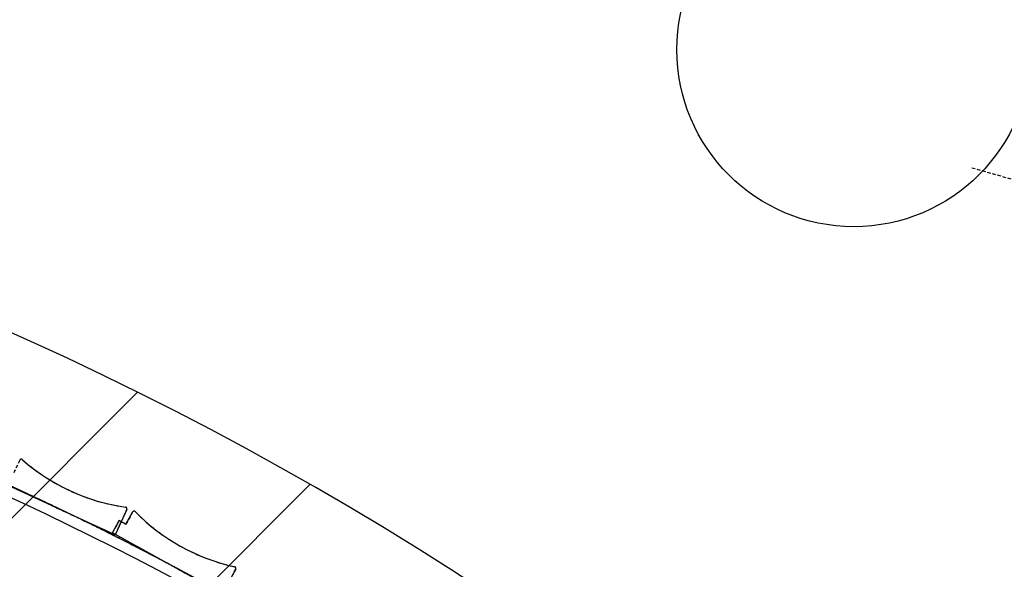
# Model space of a CAD drawing. Extents: x -83459 to 108500, y -10750 to 50150.
# Drawn here: x -20057 to -19222, y 17610 to 18075 of the extents above; entities that cross this region are included whole.
import ezdxf

# ---------------------------------------------------------------- set-up
doc = ezdxf.new("R2010")
doc.units = 0
doc.linetypes.add('EDG-DASH-3', pattern=[4.5, 3, -1.5])
doc.linetypes.add('X-2931-C$0$EDG-DASH-3', pattern=[4.5, 3, -1.5])
for name, color, linetype in [('LIT-FITT', 6, 'CONTINUOUS'), ('LIT-SWITCH', 2, 'EDG-DASH-3'), ('NOT-HATCH', 72, 'CONTINUOUS'), ('NOT-HBORD', 255, 'CONTINUOUS'), ('SYM-050', 6, 'CONTINUOUS'), ('SYM-ATT', 2, 'CONTINUOUS'), ('SYM-TEXT', 7, 'CONTINUOUS'), ('X-2931-C$0$A-GENM-3', 31, 'X-2931-C$0$EDG-DASH-3'), ('X-2931-C$0$A-GENM-4', 31, 'X-2931-C$0$EDG-DASH-3'), ('X-2931-C$0$RCP-LINES', 11, 'CONTINUOUS'), ('X-XREF', 7, 'CONTINUOUS')]:
    doc.layers.add(name, color=color, linetype=linetype)
doc.styles.add('EDG', font='edg.shx', dxfattribs={"width": 0.9})

# ---------------------------------------------------------------- blocks, each defined once
blk = doc.blocks.new('X-2931-C')
at = {"layer": 'X-2931-C$0$A-GENM-3'}
for p, q in [((-20057.27, 17702.02), (-20062.12, 17691.49)), ((-20030.42, 17663.69), (-19999.12, 17649.29)), ((-19976.29, 17638.78), (-19966.43, 17660.2)), ((-19961.55, 17658.11), (-19967.17, 17647.97)), ((-19999.12, 17649.29), (-19976.29, 17638.78)), ((-19972.85, 17651.12), (-19978.67, 17640.62)), ((-19967.17, 17647.97), (-19972.85, 17651.12)), ((-19978.67, 17640.62), (-19894.37, 17593.91)), ((-19879.7, 17599.5), (-19874.09, 17609.63))]:
    blk.add_line(p, q, dxfattribs=at)
for centre, radius, start, end in [((-20055.91, 17701.39), 1.5, 48.57399, 155.28791), ((-19944.33, 17827.84), 167.14, 228.57399, 261.9973), ((-19967.81, 17660.83), 1.51, 335.28791, 81.9973), ((-19960.24, 17657.39), 1.5, 44.29242, 151.00634), ((-19839.53, 17775.15), 167.14, 224.29242, 257.71573), ((-19875.41, 17610.36), 1.51, 331.00634, 77.71573)]:
    blk.add_arc(centre, radius, start, end, dxfattribs=at)
at = {"layer": 'X-2931-C$0$A-GENM-4'}
for centre, radius, start, end in [((-21240.59, 15127.99), 2810, 46.12727, 101.85686), ((-21237.66, 15125.18), 2680, 46.19579, 180), ((-21237.66, 15125.18), 2630, 46.19571, 180)]:
    blk.add_arc(centre, radius, start, end, dxfattribs=at)
at = {"layer": 'X-2931-C$0$RCP-LINES'}
for p, q in [((-19999.12, 17649.29), (-20169.78, 17727.82)), ((-19966.43, 17660.2), (-19976.29, 17638.78)), ((-19967.17, 17647.97), (-19961.55, 17658.11)), ((-19976.29, 17638.78), (-19999.12, 17649.29)), ((-19978.67, 17640.62), (-19972.85, 17651.12)), ((-19972.85, 17651.12), (-19967.17, 17647.97)), ((-19814.35, 17549.57), (-19978.67, 17640.62)), ((-19874.09, 17609.63), (-19879.7, 17599.5))]:
    blk.add_line(p, q, dxfattribs=at)
for centre, radius, start, end in [((-21240.59, 15127.99), 2810, 46.12727, 101.88351), ((-21240.59, 15127.99), 2801, 46.1309, 101.88313), ((-21240.59, 15127.99), 2709, 46.16931, 101.87905), ((-21240.59, 15127.99), 2700, 46.17321, 101.87864), ((-21237.66, 15125.18), 2700, 46.25942, 101.92704), ((-21237.66, 15125.18), 2690, 46.2641, 101.92676), ((-21237.66, 15125.18), 2680, 46.22684, 180), ((-21237.66, 15125.18), 2680, 46.26882, 101.90337), ((-20055.91, 17701.39), 1.5, 48.57399, 155.28791), ((-19944.33, 17827.84), 167.14, 228.57399, 261.9973), ((-19967.81, 17660.83), 1.51, 335.28791, 81.9973), ((-19960.24, 17657.39), 1.5, 44.29242, 151.00634), ((-19839.53, 17775.15), 167.14, 224.29242, 257.71573), ((-19875.41, 17610.36), 1.51, 331.00634, 77.71573)]:
    blk.add_arc(centre, radius, start, end, dxfattribs=at)
blk = doc.blocks.new('LIT-DOWN')
at = {"layer": 'SYM-050', "color": 0, "linetype": 'ByBlock'}
blk.add_circle((0, 0), 150, dxfattribs=at)
at = {"layer": 'SYM-ATT', "linetype": 'ByBlock', "style": 'EDG', "width": 0.9}
for tag, p in [('MOUNT', (150, 450)), ('TYPE', (150, 150))]:
    blk.add_attdef(tag, p, '', height=200, dxfattribs=at)
at = {"layer": 'SYM-ATT', "color": 255, "linetype": 'ByBlock', "style": 'EDG', "width": 0.9}
for tag, flags in [('CHAN', 3), ('RATING', 3), ('EQUIP', 3), ('NAME', 3), ('ID', 9)]:
    blk.add_attdef(tag, (0, 0), '', height=200, dxfattribs=dict(at, flags=flags))
at = {"layer": 'SYM-TEXT', "color": 255, "linetype": 'ByBlock', "style": 'EDG', "width": 0.9, "flags": 3}
blk.add_attdef('TEXT', (0, 0), '', height=200, dxfattribs=at)

msp = doc.modelspace()

# ---------------------------------------------------------------- hatches: boundary and pattern name
at = {"layer": 'NOT-HATCH'}
h = msp.add_hatch(dxfattribs=at)
h.set_pattern_fill('ANSI31', color=256, scale=50)
edge = h.paths.add_edge_path()
edge.add_line((-24000, 15250), (-24000, 11000))
edge.add_arc((-21200, 11207.69), 2807.69, 184.24219, 355.75781)
edge.add_line((-18400, 11000), (-18400, 15250))
edge.add_arc((-21200, 15250), 2800, 0, 180)
edge = h.paths.add_edge_path(flags=16)
edge.add_arc((-21250, 14200), 550, 0, 360)

# ---------------------------------------------------------------- linework, layer by layer
at = {"layer": 'LIT-SWITCH'}
msp.add_spline([(-19250, 17950), (-18500, 17600), (-18200, 16750)], degree=3, dxfattribs=at)
at = {"layer": 'NOT-HBORD', "color": 1}
msp.add_lwpolyline([(-24000, 15250), (-24000, 11000, 0.928571), (-18400, 11000), (-18400, 15250, 1), (-24000, 15250, 0)], format="xyb", dxfattribs=at)

# ---------------------------------------------------------------- block references
at = {"layer": 'LIT-FITT'}
msp.add_blockref('LIT-DOWN', (-19350, 18050), dxfattribs=at).add_auto_attribs({'TYPE': 'L6'})
at = {"layer": 'X-XREF'}
msp.add_blockref('X-2931-C', (0, 0), dxfattribs=at)

doc.saveas('drawing.dxf')
